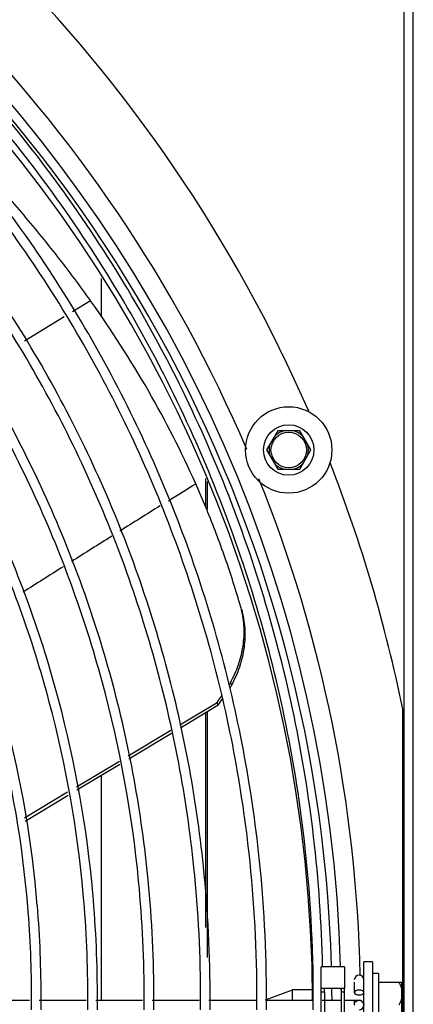
# Model space of a CAD drawing. Units: millimetres. Extents: x -120 to 1474, y -957 to 946.
# Drawn here: x 411 to 493, y -635 to -430 of the extents above; entities that cross this region are included whole.
import ezdxf

# ---------------------------------------------------------------- set-up
doc = ezdxf.new("R2010")
doc.units = ezdxf.units.MM
doc.header["$LTSCALE"] = 30.734
doc.layers.get('0').update_dxf_attribs({"linetype": 'CONTINUOUS'})
doc.layers.add('3_ALL_AXES', color=7, linetype='CONTINUOUS')

# ---------------------------------------------------------------- blocks, each defined once
blk = doc.blocks.new('CONDENSDORA_5TR')
at = {"layer": '3_ALL_AXES', "color": 7, "linetype": 'Continuous'}
for p, q in [((491.39, -332.06), (491.39, -938.16)), ((493.34, -937.69), (493.34, -332.53)), ((428.34, -491.91), (428.34, -483.87)), ((426.06, -488.48), (422.27, -490.79)), ((426.06, -488.48), (422.27, -490.78)), ((420.57, -491.82), (412.25, -496.88)), ((420.57, -491.83), (412.26, -496.89)), ((465.06, -515.56), (462.76, -519.54)), ((469.66, -515.56), (465.06, -515.56)), ((471.96, -519.54), (469.66, -515.56)), ((462.76, -519.54), (465.06, -523.52)), ((469.66, -523.52), (471.96, -519.54)), ((465.06, -523.52), (469.66, -523.52)), ((450, -531.29), (447.96, -526.56)), ((450.09, -531.29), (450.09, -525.46)), ((450.34, -526.11), (450.34, -531.89)), ((455.19, -568.01), (455.42, -568.57)), ((453.2, -570.99), (453.39, -570.71)), ((444.65, -576.77), (452.42, -572.12)), ((444.65, -576.77), (452.42, -572.12)), ((452.66, -572.7), (444.76, -577.44)), ((452.66, -572.7), (452.42, -572.12)), ((491.14, -696.7), (491.14, -573.52)), ((450.09, -618.96), (450.09, -574.24)), ((450.34, -574.09), (450.34, -625.2)), ((433.9, -583.19), (442.81, -577.86)), ((433.9, -583.19), (442.81, -577.87)), ((442.92, -578.54), (434.01, -583.88)), ((423.1, -589.64), (432.06, -584.29)), ((423.1, -589.64), (432.06, -584.29)), ((432.17, -584.99), (423.21, -590.36)), ((428.34, -634.11), (428.34, -587.28)), ((412.26, -596.11), (421.25, -590.74)), ((412.26, -596.11), (421.25, -590.74)), ((421.37, -591.47), (412.37, -596.86)), ((478.99, -627.11), (474.09, -627.11)), ((474.09, -631.61), (474.09, -627.11)), ((478.99, -627.11), (478.99, -631.63)), ((484.84, -626.11), (483.04, -626.11)), ((483.04, -644.11), (483.04, -626.11)), ((484.84, -626.11), (484.84, -644.11)), ((486.11, -628.51), (484.84, -628.51)), ((486.11, -628.51), (486.11, -641.71)), ((481.04, -630.36), (481.04, -632.49)), ((486.11, -630.35), (490.87, -630.35)), ((490.94, -639.78), (490.94, -630.44)), ((462.52, -633.99), (468.17, -631.94)), ((472.08, -631.94), (468.17, -631.94)), ((468.17, -634.11), (468.17, -631.94)), ((474.09, -631.65), (474.09, -631.67)), ((474.11, -631.61), (478.98, -631.61)), ((474.81, -632.41), (474.11, -632.41)), ((474.11, -637.81), (474.11, -632.41)), ((474.79, -631.67), (474.79, -631.65)), ((474.81, -632.41), (474.81, -637.81)), ((478.29, -631.65), (478.29, -638.57)), ((478.99, -632.41), (478.29, -632.41)), ((478.99, -638.57), (478.99, -631.65)), ((403.58, -634.11), (413.34, -634.11)), ((415.34, -634.11), (425.11, -634.11)), ((427.11, -634.11), (436.9, -634.11)), ((438.9, -634.11), (448.7, -634.11)), ((450.7, -634.11), (457.04, -634.11)), ((457.04, -634.11), (460.52, -634.11)), ((462.52, -634.11), (472.36, -634.11)), ((474.36, -634.11), (478.29, -634.11)), ((478.99, -634.11), (481.04, -634.11)), ((481.04, -634.11), (482.04, -634.11)), ((481.04, -634.11), (481.04, -635.11))]:
    blk.add_line(p, q, dxfattribs=at)
for radius in [9, 5.25, 3.7]:
    blk.add_circle((467.36, -519.54), radius, dxfattribs=at)
for centre, radius, start, end in [((188.34, -635.11), 289.95, 1.5774, 88.4302), ((188.34, -635.11), 284, 0.202, 89.7982), ((188.34, -635.11), 309, 23.5878, 66.4173), ((188.34, -635.11), 294, 23.1705, 66.8), ((188.34, -635.11), 288.05, 1.5932, 58.1967), ((467.36, -519.54), 4.1, 103.6784, 136.3216), ((467.36, -519.54), 4.1, 43.6784, 76.3216), ((467.36, -519.54), 4.1, 163.6784, 196.3216), ((467.36, -519.54), 4.1, 343.6784, 16.3216), ((467.36, -519.54), 4.1, 223.6784, 256.3216), ((467.36, -519.54), 4.1, 283.6784, 316.3216), ((188.34, -635.11), 309, 11.497, 21.4247), ((188.34, -635.11), 294, 1.2195, 21.8843), ((2872.81, -4433.02), 4597.86, 121.93779, 122.06109), ((263.59, -608.92), 201.93, 22.4255, 22.6094), ((2850.49, -4397.41), 4555.83, 122.08624, 122.21086), ((2828.55, -4362.62), 4514.7, 122.23628, 122.36221), ((439.59, -557.29), 18.46, 14.2441, 15.9062), ((447.22, -563.58), 9.12, 327.6903, 329.2686), ((447.38, -563.68), 8.93, 329.2695, 331.0064), ((447.45, -564.17), 9.11, 327.3321, 331.1052), ((-29.83, -240.61), 585.21, 325.49468, 325.62887), ((-42.65, -233.89), 600.1, 325.62729, 325.77204), ((187.97, -633.26), 284.51, 359.8281, 6.6487), ((188.01, -633.26), 286.47, 1.2302, 6.6496), ((188, -633.25), 272.73, 359.8201, 6.2724), ((188, -633.25), 274.73, 359.8214, 6.2725), ((188.03, -633.25), 260.95, 359.8114, 5.8948), ((188.03, -633.25), 262.95, 359.8129, 5.8948), ((188.06, -633.25), 249.16, 359.8019, 5.5155), ((188.06, -633.25), 251.17, 359.8035, 5.5155), ((188.1, -633.25), 237.38, 359.7915, 5.1342), ((188.09, -633.25), 239.38, 359.7933, 5.1342), ((188.13, -633.25), 225.6, 359.7799, 4.7507), ((188.13, -633.25), 227.6, 359.7819, 4.7507), ((482.04, -629.86), 1, 0, 180), ((484.2, -635.11), 8.19, 34.715, 35.5377), ((188.34, -635.11), 288.05, 0.1991, 0.6969), ((188.34, -635.11), 289.95, 0.6285, 0.6882), ((188.3, -633.24), 225.43, 359.2702, 359.7792), ((188.3, -633.24), 227.43, 359.2766, 359.7812), ((188.34, -633.24), 237.13, 359.3066, 359.7904), ((188.35, -633.24), 239.13, 359.3124, 359.7922), ((188.4, -633.24), 248.82, 359.3395, 359.8004), ((188.4, -633.24), 250.82, 359.3448, 359.802), ((188.48, -633.24), 260.5, 359.3693, 359.8094), ((188.48, -633.24), 262.5, 359.3741, 359.8109), ((188.57, -633.24), 272.16, 359.3964, 359.8175), ((188.57, -633.24), 274.16, 359.4008, 359.8189), ((188.67, -633.24), 283.8, 359.4212, 359.8249), ((482.05, -635.12), 1.02, 117.4564, 129.8092), ((482.04, -635.1), 0.986, 108.0063, 117.4455), ((482.04, -635.12), 1.01, 75.7887, 90.0173), ((482.04, -635.11), 1, 270.0016, 90), ((482.05, -635.1), 0.985, 62.5644, 75.6617), ((482.03, -635.12), 1.02, 50.1909, 62.5437), ((482.02, -635.12), 1.03, 24.2056, 34.7961), ((482.04, -635.13), 0.998, 20.1584, 29.7314)]:
    blk.add_arc(centre, radius, start, end, dxfattribs=at)
for centre, end_param in [((474.09, -632.41), -0.40353), ((474.79, -632.41), -0.378753)]:
    blk.add_ellipse(centre, major_axis=(0, 0.8), ratio=0.026186, start_param=-1.570796, end_param=end_param, dxfattribs=at)
for points, knots in [([(472.55, -600.08), (470.58, -583.2), (463.6, -549.69), (444.42, -502.15), (417.12, -458.73), (382.57, -420.83), (341.87, -389.63), (296.3, -366.11), (247.32, -350.97), (213.35, -346.79), (196.36, -346.21)], [0, 0, 0, 0, 0.124999, 0.249998, 0.374997, 0.499997, 0.624997, 0.749998, 0.874999, 1, 1, 1, 1]), ([(470.56, -600.32), (468.61, -583.55), (461.68, -550.28), (442.64, -503.07), (415.53, -459.97), (381.23, -422.34), (340.83, -391.35), (295.59, -367.99), (246.95, -352.95), (213.23, -348.79), (196.36, -348.21)], [0, 0, 0, 0, 0.124999, 0.249998, 0.374997, 0.499997, 0.624997, 0.749998, 0.874999, 1, 1, 1, 1]), ([(459.09, -603.46), (457.44, -588.42), (451.61, -558.55), (435.57, -515.87), (412.69, -476.43), (393.27, -453), (382.68, -442.19)], [0, 0, 0, 0, 0.249999, 0.499999, 0.749999, 1, 1, 1, 1]), ([(461.08, -603.24), (459.41, -588.09), (453.54, -558.01), (437.39, -515.03), (414.35, -475.3), (394.8, -451.7), (384.14, -440.81)], [0, 0, 0, 0, 0.249999, 0.499999, 0.749999, 1, 1, 1, 1]), ([(447.6, -606.45), (446.09, -591.92), (440.63, -563.04), (425.31, -521.75), (403.32, -483.6), (384.6, -460.95), (374.38, -450.5)], [0, 0, 0, 0, 0.249999, 0.499999, 0.749999, 1, 1, 1, 1]), ([(449.58, -606.25), (448.07, -591.6), (442.57, -562.5), (427.13, -520.89), (404.96, -482.44), (386.09, -459.61), (375.79, -449.09)], [0, 0, 0, 0, 0.249999, 0.499999, 0.749999, 1, 1, 1, 1]), ([(426.03, -488.44), (424.93, -486.89), (422.67, -483.8), (419.15, -479.21), (415.49, -474.64), (411.69, -470.08), (407.75, -465.57), (403.69, -461.08), (399.5, -456.64), (396.64, -453.73), (395.19, -452.28)], [0, 0, 0, 0, 0.119797, 0.24134, 0.364508, 0.489174, 0.615203, 0.742447, 0.870762, 1, 1, 1, 1]), ([(436.07, -609.3), (434.72, -595.28), (429.61, -567.42), (415.02, -527.56), (393.93, -490.73), (375.91, -468.88), (366.07, -458.81)], [0, 0, 0, 0, 0.249999, 0.499998, 0.749999, 1, 1, 1, 1]), ([(438.06, -609.11), (436.7, -594.98), (431.55, -566.89), (416.84, -526.71), (395.57, -489.58), (377.41, -467.55), (367.48, -457.39)], [0, 0, 0, 0, 0.249999, 0.499999, 0.749999, 1, 1, 1, 1]), ([(424.52, -612), (423.31, -598.52), (418.56, -571.7), (404.7, -533.31), (384.52, -497.84), (367.22, -476.81), (357.76, -467.12)], [0, 0, 0, 0, 0.249999, 0.499998, 0.749999, 1, 1, 1, 1]), ([(426.52, -611.83), (425.29, -598.22), (420.5, -571.18), (406.52, -532.46), (386.16, -496.69), (368.71, -475.47), (359.17, -465.7)], [0, 0, 0, 0, 0.249999, 0.499998, 0.749999, 1, 1, 1, 1]), ([(412.95, -614.56), (411.88, -601.62), (407.47, -575.87), (394.34, -539), (375.08, -504.92), (358.51, -484.72), (349.45, -475.43)], [0, 0, 0, 0, 0.249999, 0.499998, 0.749999, 1, 1, 1, 1]), ([(414.94, -614.4), (413.86, -601.34), (409.42, -575.36), (396.16, -538.15), (376.73, -503.77), (360.01, -483.39), (350.86, -474.01)], [0, 0, 0, 0, 0.249999, 0.499998, 0.749999, 1, 1, 1, 1]), ([(447.96, -526.56), (445.01, -519.95), (438.32, -506.87), (430.37, -494.53), (426.06, -488.48)], [0, 0, 0, 0, 0.493807, 1, 1, 1, 1]), ([(457.34, -552.23), (456.37, -548.82), (454.2, -541.97), (451.63, -535.25), (450.25, -531.89)], [0, 0, 0, 0, 0.494049, 1, 1, 1, 1]), ([(455.19, -568.01), (455.85, -566.8), (456.7, -564.93), (457.47, -562.34), (457.86, -560.4), (458.07, -558.46), (458.07, -556.52), (457.89, -554.61), (457.64, -553.36), (457.48, -552.74)], [0, 0, 0, 0, 0.260558, 0.387612, 0.512633, 0.635986, 0.758101, 0.879349, 1, 1, 1, 1]), ([(455.42, -568.57), (456.11, -567.32), (456.98, -565.38), (457.76, -562.68), (458.14, -560.67), (458.31, -558.65), (458.28, -556.64), (458.04, -554.67), (457.75, -553.37), (457.57, -552.74)], [0, 0, 0, 0, 0.260644, 0.387655, 0.512607, 0.635902, 0.758003, 0.879272, 1, 1, 1, 1]), ([(490.35, -630.35), (490.54, -630.72), (490.84, -631.49), (490.94, -632.32), (490.94, -632.73)], [0, 0, 0, 0, 0.503488, 1, 1, 1, 1]), ([(474.11, -631.61), (474.1, -631.61), (474.1, -631.61), (474.1, -631.62), (474.09, -631.63), (474.09, -631.64), (474.09, -631.65)], [0, 0, 0, 0, 0.138593, 0.330536, 0.613765, 1, 1, 1, 1]), ([(474.79, -631.65), (474.79, -631.64), (474.79, -631.63), (474.8, -631.62), (474.8, -631.61), (474.81, -631.61), (474.81, -631.61)], [0, 0, 0, 0, 0.361319, 0.629979, 0.826538, 1, 1, 1, 1]), ([(478.28, -631.61), (478.28, -631.61), (478.28, -631.61), (478.29, -631.62), (478.29, -631.63), (478.29, -631.63), (478.29, -631.64)], [0, 0, 0, 0, 0.197236, 0.403292, 0.662593, 1, 1, 1, 1]), ([(478.29, -631.64), (478.29, -631.64), (478.29, -631.64), (478.29, -631.65), (478.29, -631.65)], [0, 0, 0, 0, 0.231307, 1, 1, 1, 1]), ([(478.99, -631.63), (478.99, -631.63), (478.99, -631.62), (478.99, -631.61), (478.98, -631.61), (478.98, -631.61)], [0, 0, 0, 0, 0.361548, 0.740871, 1, 1, 1, 1]), ([(478.99, -631.65), (478.99, -631.65), (478.99, -631.64), (478.99, -631.64), (478.99, -631.63)], [0, 0, 0, 0, 0.27774, 1, 1, 1, 1]), ([(482.04, -631.99), (481.92, -631.99), (481.67, -632.01), (481.3, -632.11), (481.04, -632.33), (481.04, -632.49)], [0, 0, 0, 0, 0.32336, 0.613132, 1, 1, 1, 1]), ([(481.04, -632.49), (481.04, -632.64), (481.3, -632.86), (481.67, -632.96), (481.92, -632.99), (482.04, -632.99)], [0, 0, 0, 0, 0.386868, 0.67664, 1, 1, 1, 1]), ([(483.04, -632.49), (483.04, -632.33), (482.79, -632.11), (482.42, -632.01), (482.17, -631.99), (482.04, -631.99)], [0, 0, 0, 0, 0.386868, 0.67664, 1, 1, 1, 1]), ([(482.04, -632.99), (482.17, -632.99), (482.42, -632.96), (482.79, -632.86), (483.04, -632.64), (483.04, -632.49)], [0, 0, 0, 0, 0.32336, 0.613132, 1, 1, 1, 1]), ([(490.94, -632.73), (490.94, -633.14), (490.84, -633.96), (490.54, -634.74), (490.35, -635.11)], [0, 0, 0, 0, 0.496507, 1, 1, 1, 1])]:
    blk.add_open_spline(points, degree=3, knots=knots, dxfattribs=at)
for points in [[(442.26, -530.11), (444.16, -528.92), (446.06, -527.74), (447.96, -526.56)], [(481.19, -634.59), (481.24, -634.5), (481.32, -634.41), (481.4, -634.34)], [(481.73, -634.16), (481.83, -634.13), (481.94, -634.11), (482.04, -634.11)], [(482.67, -634.36), (482.77, -634.43), (482.85, -634.53), (482.91, -634.64)], [(482.68, -634.34), (482.75, -634.4), (482.81, -634.47), (482.86, -634.54)], [(482.96, -634.7), (483.02, -634.84), (483.05, -634.99), (483.05, -635.13)], [(482.98, -634.79), (483.02, -634.9), (483.04, -635.02), (483.04, -635.13)]]:
    blk.add_open_spline(points, degree=3, dxfattribs=at)

msp = doc.modelspace()

# ---------------------------------------------------------------- block references
msp.add_blockref('CONDENSDORA_5TR', (0, 0))

doc.saveas('drawing.dxf')
